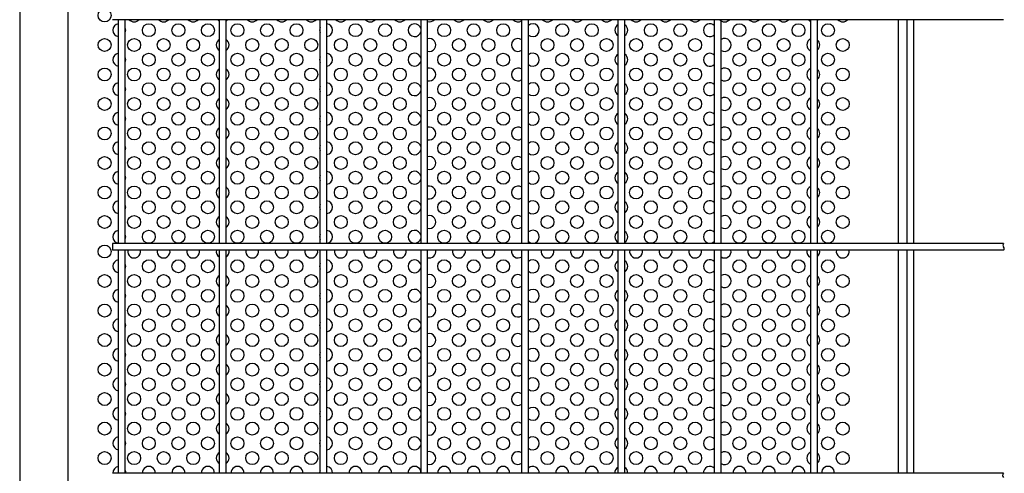
# Model space of a CAD drawing. Units: millimetres. Extents: x 91 to 7578, y 33 to 5271.
# Drawn here: x 2236 to 2770, y 421 to 667 of the extents above; entities that cross this region are included whole.
import ezdxf

# ---------------------------------------------------------------- set-up
doc = ezdxf.new("R2010")
doc.units = ezdxf.units.MM
doc.header["$LTSCALE"] = 200
doc.layers.add('MOJI', color=6, linetype='Continuous')
doc.layers.add('SJC', color=1, linetype='Continuous')

msp = doc.modelspace()

# ---------------------------------------------------------------- linework, layer by layer
at = {"layer": 'MOJI'}
for p, q in [((2262.13851, 906.14236), (2262.13851, 320.14236)), ((2712.13851, 666.84236), (2712.13851, 545.44236)), ((2712.13851, 541.84236), (2712.13851, 420.89236))]:
    msp.add_line(p, q, dxfattribs=at)
for centre in [(2282.13851, 669.14236), (2306.13851, 661.14236), (2322.13851, 661.14236), (2338.13851, 661.14236), (2354.13851, 661.14236), (2370.13851, 661.14236), (2386.13851, 661.14236), (2418.13851, 661.14236), (2434.13851, 661.14236), (2466.13851, 661.14236), (2482.13851, 661.14236), (2498.13851, 661.14236), (2530.13851, 661.14236), (2546.13851, 661.14236), (2578.13851, 661.14236), (2594.13851, 661.14236), (2626.13851, 661.14236), (2642.13851, 661.14236), (2658.13851, 661.14236), (2674.13851, 661.14236), (2282.13851, 653.14236), (2298.13851, 653.14236), (2314.13851, 653.14236), (2330.13851, 653.14236), (2362.13851, 653.14236), (2378.13851, 653.14236), (2394.13851, 653.14236), (2410.13851, 653.14236), (2426.13851, 653.14236), (2442.13851, 653.14236), (2474.13851, 653.14236), (2490.13851, 653.14236), (2522.13851, 653.14236), (2538.13851, 653.14236), (2554.13851, 653.14236), (2570.13851, 653.14236), (2586.13851, 653.14236), (2602.13851, 653.14236), (2634.13851, 653.14236), (2650.13851, 653.14236), (2682.13851, 653.14236), (2306.13851, 645.14236), (2322.13851, 645.14236), (2338.13851, 645.14236), (2354.13851, 645.14236), (2370.13851, 645.14236), (2386.13851, 645.14236), (2418.13851, 645.14236), (2434.13851, 645.14236), (2466.13851, 645.14236), (2482.13851, 645.14236), (2498.13851, 645.14236), (2530.13851, 645.14236), (2546.13851, 645.14236), (2578.13851, 645.14236), (2594.13851, 645.14236), (2626.13851, 645.14236), (2642.13851, 645.14236), (2658.13851, 645.14236), (2674.13851, 645.14236), (2282.13851, 637.14236), (2298.13851, 637.14236), (2314.13851, 637.14236), (2330.13851, 637.14236), (2362.13851, 637.14236), (2378.13851, 637.14236), (2394.13851, 637.14236), (2410.13851, 637.14236), (2426.13851, 637.14236), (2442.13851, 637.14236), (2474.13851, 637.14236), (2490.13851, 637.14236), (2522.13851, 637.14236), (2538.13851, 637.14236), (2554.13851, 637.14236), (2570.13851, 637.14236), (2586.13851, 637.14236), (2602.13851, 637.14236), (2634.13851, 637.14236), (2650.13851, 637.14236), (2682.13851, 637.14236), (2306.13851, 629.14236), (2322.13851, 629.14236), (2338.13851, 629.14236), (2354.13851, 629.14236), (2370.13851, 629.14236), (2386.13851, 629.14236), (2418.13851, 629.14236), (2434.13851, 629.14236), (2466.13851, 629.14236), (2482.13851, 629.14236), (2498.13851, 629.14236), (2530.13851, 629.14236), (2546.13851, 629.14236), (2578.13851, 629.14236), (2594.13851, 629.14236), (2626.13851, 629.14236), (2642.13851, 629.14236), (2658.13851, 629.14236), (2674.13851, 629.14236), (2282.13851, 621.14236), (2298.13851, 621.14236), (2314.13851, 621.14236), (2330.13851, 621.14236), (2362.13851, 621.14236), (2378.13851, 621.14236), (2394.13851, 621.14236), (2410.13851, 621.14236), (2426.13851, 621.14236), (2442.13851, 621.14236), (2474.13851, 621.14236), (2490.13851, 621.14236), (2522.13851, 621.14236), (2538.13851, 621.14236), (2554.13851, 621.14236), (2570.13851, 621.14236), (2586.13851, 621.14236), (2602.13851, 621.14236), (2634.13851, 621.14236), (2650.13851, 621.14236), (2682.13851, 621.14236), (2306.13851, 613.14236), (2322.13851, 613.14236), (2338.13851, 613.14236), (2354.13851, 613.14236), (2370.13851, 613.14236), (2386.13851, 613.14236), (2418.13851, 613.14236), (2434.13851, 613.14236), (2466.13851, 613.14236), (2482.13851, 613.14236), (2498.13851, 613.14236), (2530.13851, 613.14236), (2546.13851, 613.14236), (2578.13851, 613.14236), (2594.13851, 613.14236), (2626.13851, 613.14236), (2642.13851, 613.14236), (2658.13851, 613.14236), (2674.13851, 613.14236), (2282.13851, 605.14236), (2298.13851, 605.14236), (2314.13851, 605.14236), (2330.13851, 605.14236), (2362.13851, 605.14236), (2378.13851, 605.14236), (2394.13851, 605.14236), (2410.13851, 605.14236), (2426.13851, 605.14236), (2442.13851, 605.14236), (2474.13851, 605.14236), (2490.13851, 605.14236), (2522.13851, 605.14236), (2538.13851, 605.14236), (2554.13851, 605.14236), (2570.13851, 605.14236), (2586.13851, 605.14236), (2602.13851, 605.14236), (2634.13851, 605.14236), (2650.13851, 605.14236), (2682.13851, 605.14236), (2306.13851, 597.14236), (2322.13851, 597.14236), (2338.13851, 597.14236), (2354.13851, 597.14236), (2370.13851, 597.14236), (2386.13851, 597.14236), (2418.13851, 597.14236), (2434.13851, 597.14236), (2466.13851, 597.14236), (2482.13851, 597.14236), (2498.13851, 597.14236), (2530.13851, 597.14236), (2546.13851, 597.14236), (2578.13851, 597.14236), (2594.13851, 597.14236), (2626.13851, 597.14236), (2642.13851, 597.14236), (2658.13851, 597.14236), (2674.13851, 597.14236), (2282.13851, 589.14236), (2298.13851, 589.14236), (2314.13851, 589.14236), (2330.13851, 589.14236), (2362.13851, 589.14236), (2378.13851, 589.14236), (2394.13851, 589.14236), (2410.13851, 589.14236), (2426.13851, 589.14236), (2442.13851, 589.14236), (2474.13851, 589.14236), (2490.13851, 589.14236), (2522.13851, 589.14236), (2538.13851, 589.14236), (2554.13851, 589.14236), (2570.13851, 589.14236), (2586.13851, 589.14236), (2602.13851, 589.14236), (2634.13851, 589.14236), (2650.13851, 589.14236), (2682.13851, 589.14236), (2306.13851, 581.14236), (2322.13851, 581.14236), (2338.13851, 581.14236), (2354.13851, 581.14236), (2370.13851, 581.14236), (2386.13851, 581.14236), (2418.13851, 581.14236), (2434.13851, 581.14236), (2466.13851, 581.14236), (2482.13851, 581.14236), (2498.13851, 581.14236), (2530.13851, 581.14236), (2546.13851, 581.14236), (2578.13851, 581.14236), (2594.13851, 581.14236), (2626.13851, 581.14236), (2642.13851, 581.14236), (2658.13851, 581.14236), (2674.13851, 581.14236), (2282.13851, 573.14236), (2298.13851, 573.14236), (2314.13851, 573.14236), (2330.13851, 573.14236), (2362.13851, 573.14236), (2378.13851, 573.14236), (2394.13851, 573.14236), (2410.13851, 573.14236), (2426.13851, 573.14236), (2442.13851, 573.14236), (2474.13851, 573.14236), (2490.13851, 573.14236), (2522.13851, 573.14236), (2538.13851, 573.14236), (2554.13851, 573.14236), (2570.13851, 573.14236), (2586.13851, 573.14236), (2602.13851, 573.14236), (2634.13851, 573.14236), (2650.13851, 573.14236), (2682.13851, 573.14236), (2306.13851, 565.14236), (2322.13851, 565.14236), (2338.13851, 565.14236), (2354.13851, 565.14236), (2370.13851, 565.14236), (2386.13851, 565.14236), (2418.13851, 565.14236), (2434.13851, 565.14236), (2466.13851, 565.14236), (2482.13851, 565.14236), (2498.13851, 565.14236), (2530.13851, 565.14236), (2546.13851, 565.14236), (2578.13851, 565.14236), (2594.13851, 565.14236), (2626.13851, 565.14236), (2642.13851, 565.14236), (2658.13851, 565.14236), (2674.13851, 565.14236), (2282.13851, 557.14236), (2298.13851, 557.14236), (2314.13851, 557.14236), (2330.13851, 557.14236), (2362.13851, 557.14236), (2378.13851, 557.14236), (2394.13851, 557.14236), (2410.13851, 557.14236), (2426.13851, 557.14236), (2442.13851, 557.14236), (2474.13851, 557.14236), (2490.13851, 557.14236), (2522.13851, 557.14236), (2538.13851, 557.14236), (2554.13851, 557.14236), (2570.13851, 557.14236), (2586.13851, 557.14236), (2602.13851, 557.14236), (2634.13851, 557.14236), (2650.13851, 557.14236), (2682.13851, 557.14236), (2306.13851, 549.14236), (2322.13851, 549.14236), (2338.13851, 549.14236), (2354.13851, 549.14236), (2370.13851, 549.14236), (2386.13851, 549.14236), (2418.13851, 549.14236), (2434.13851, 549.14236), (2466.13851, 549.14236), (2482.13851, 549.14236), (2498.13851, 549.14236), (2530.13851, 549.14236), (2546.13851, 549.14236), (2578.13851, 549.14236), (2594.13851, 549.14236), (2626.13851, 549.14236), (2642.13851, 549.14236), (2658.13851, 549.14236), (2674.13851, 549.14236), (2282.13851, 541.14236), (2306.13851, 533.14236), (2322.13851, 533.14236), (2338.13851, 533.14236), (2354.13851, 533.14236), (2370.13851, 533.14236), (2386.13851, 533.14236), (2418.13851, 533.14236), (2434.13851, 533.14236), (2466.13851, 533.14236), (2482.13851, 533.14236), (2498.13851, 533.14236), (2530.13851, 533.14236), (2546.13851, 533.14236), (2578.13851, 533.14236), (2594.13851, 533.14236), (2626.13851, 533.14236), (2642.13851, 533.14236), (2658.13851, 533.14236), (2674.13851, 533.14236), (2282.13851, 525.14236), (2298.13851, 525.14236), (2314.13851, 525.14236), (2330.13851, 525.14236), (2362.13851, 525.14236), (2378.13851, 525.14236), (2394.13851, 525.14236), (2410.13851, 525.14236), (2426.13851, 525.14236), (2442.13851, 525.14236), (2474.13851, 525.14236), (2490.13851, 525.14236), (2522.13851, 525.14236), (2538.13851, 525.14236), (2554.13851, 525.14236), (2570.13851, 525.14236), (2586.13851, 525.14236), (2602.13851, 525.14236), (2634.13851, 525.14236), (2650.13851, 525.14236), (2682.13851, 525.14236), (2306.13851, 517.14236), (2322.13851, 517.14236), (2338.13851, 517.14236), (2354.13851, 517.14236), (2370.13851, 517.14236), (2386.13851, 517.14236), (2418.13851, 517.14236), (2434.13851, 517.14236), (2466.13851, 517.14236), (2482.13851, 517.14236), (2498.13851, 517.14236), (2530.13851, 517.14236), (2546.13851, 517.14236), (2578.13851, 517.14236), (2594.13851, 517.14236), (2626.13851, 517.14236), (2642.13851, 517.14236), (2658.13851, 517.14236), (2674.13851, 517.14236), (2282.13851, 509.14236), (2298.13851, 509.14236), (2314.13851, 509.14236), (2330.13851, 509.14236), (2362.13851, 509.14236), (2378.13851, 509.14236), (2394.13851, 509.14236), (2410.13851, 509.14236), (2426.13851, 509.14236), (2442.13851, 509.14236), (2474.13851, 509.14236), (2490.13851, 509.14236), (2522.13851, 509.14236), (2538.13851, 509.14236), (2554.13851, 509.14236), (2570.13851, 509.14236), (2586.13851, 509.14236), (2602.13851, 509.14236), (2634.13851, 509.14236), (2650.13851, 509.14236), (2682.13851, 509.14236), (2306.13851, 501.14236), (2322.13851, 501.14236), (2338.13851, 501.14236), (2354.13851, 501.14236), (2370.13851, 501.14236), (2386.13851, 501.14236), (2418.13851, 501.14236), (2434.13851, 501.14236), (2466.13851, 501.14236), (2482.13851, 501.14236), (2498.13851, 501.14236), (2530.13851, 501.14236), (2546.13851, 501.14236), (2578.13851, 501.14236), (2594.13851, 501.14236), (2626.13851, 501.14236), (2642.13851, 501.14236), (2658.13851, 501.14236), (2674.13851, 501.14236), (2282.13851, 493.14236), (2298.13851, 493.14236), (2314.13851, 493.14236), (2330.13851, 493.14236), (2362.13851, 493.14236), (2378.13851, 493.14236), (2394.13851, 493.14236), (2410.13851, 493.14236), (2426.13851, 493.14236), (2442.13851, 493.14236), (2474.13851, 493.14236), (2490.13851, 493.14236), (2522.13851, 493.14236), (2538.13851, 493.14236), (2554.13851, 493.14236), (2570.13851, 493.14236), (2586.13851, 493.14236), (2602.13851, 493.14236), (2634.13851, 493.14236), (2650.13851, 493.14236), (2682.13851, 493.14236), (2306.13851, 485.14236), (2322.13851, 485.14236), (2338.13851, 485.14236), (2354.13851, 485.14236), (2370.13851, 485.14236), (2386.13851, 485.14236), (2418.13851, 485.14236), (2434.13851, 485.14236), (2466.13851, 485.14236), (2482.13851, 485.14236), (2498.13851, 485.14236), (2530.13851, 485.14236), (2546.13851, 485.14236), (2578.13851, 485.14236), (2594.13851, 485.14236), (2626.13851, 485.14236), (2642.13851, 485.14236), (2658.13851, 485.14236), (2674.13851, 485.14236), (2282.13851, 477.14236), (2298.13851, 477.14236), (2314.13851, 477.14236), (2330.13851, 477.14236), (2362.13851, 477.14236), (2378.13851, 477.14236), (2394.13851, 477.14236), (2410.13851, 477.14236), (2426.13851, 477.14236), (2442.13851, 477.14236), (2474.13851, 477.14236), (2490.13851, 477.14236), (2522.13851, 477.14236), (2538.13851, 477.14236), (2554.13851, 477.14236), (2570.13851, 477.14236), (2586.13851, 477.14236), (2602.13851, 477.14236), (2634.13851, 477.14236), (2650.13851, 477.14236), (2682.13851, 477.14236), (2306.13851, 469.14236), (2322.13851, 469.14236), (2338.13851, 469.14236), (2354.13851, 469.14236), (2370.13851, 469.14236), (2386.13851, 469.14236), (2418.13851, 469.14236), (2434.13851, 469.14236), (2466.13851, 469.14236), (2482.13851, 469.14236), (2498.13851, 469.14236), (2530.13851, 469.14236), (2546.13851, 469.14236), (2578.13851, 469.14236), (2594.13851, 469.14236), (2626.13851, 469.14236), (2642.13851, 469.14236), (2658.13851, 469.14236), (2674.13851, 469.14236), (2282.13851, 461.14236), (2298.13851, 461.14236), (2314.13851, 461.14236), (2330.13851, 461.14236), (2362.13851, 461.14236), (2378.13851, 461.14236), (2394.13851, 461.14236), (2410.13851, 461.14236), (2426.13851, 461.14236), (2442.13851, 461.14236), (2474.13851, 461.14236), (2490.13851, 461.14236), (2522.13851, 461.14236), (2538.13851, 461.14236), (2554.13851, 461.14236), (2570.13851, 461.14236), (2586.13851, 461.14236), (2602.13851, 461.14236), (2634.13851, 461.14236), (2650.13851, 461.14236), (2682.13851, 461.14236), (2306.13851, 453.14236), (2322.13851, 453.14236), (2338.13851, 453.14236), (2354.13851, 453.14236), (2370.13851, 453.14236), (2386.13851, 453.14236), (2418.13851, 453.14236), (2434.13851, 453.14236), (2466.13851, 453.14236), (2482.13851, 453.14236), (2498.13851, 453.14236), (2530.13851, 453.14236), (2546.13851, 453.14236), (2578.13851, 453.14236), (2594.13851, 453.14236), (2626.13851, 453.14236), (2642.13851, 453.14236), (2658.13851, 453.14236), (2674.13851, 453.14236), (2282.13851, 445.14236), (2298.13851, 445.14236), (2314.13851, 445.14236), (2330.13851, 445.14236), (2362.13851, 445.14236), (2378.13851, 445.14236), (2394.13851, 445.14236), (2410.13851, 445.14236), (2426.13851, 445.14236), (2442.13851, 445.14236), (2474.13851, 445.14236), (2490.13851, 445.14236), (2522.13851, 445.14236), (2538.13851, 445.14236), (2554.13851, 445.14236), (2570.13851, 445.14236), (2586.13851, 445.14236), (2602.13851, 445.14236), (2634.13851, 445.14236), (2650.13851, 445.14236), (2682.13851, 445.14236), (2306.13851, 437.14236), (2322.13851, 437.14236), (2338.13851, 437.14236), (2354.13851, 437.14236), (2370.13851, 437.14236), (2386.13851, 437.14236), (2418.13851, 437.14236), (2434.13851, 437.14236), (2466.13851, 437.14236), (2482.13851, 437.14236), (2498.13851, 437.14236), (2530.13851, 437.14236), (2546.13851, 437.14236), (2578.13851, 437.14236), (2594.13851, 437.14236), (2626.13851, 437.14236), (2642.13851, 437.14236), (2658.13851, 437.14236), (2674.13851, 437.14236), (2282.13851, 429.14236), (2298.13851, 429.14236), (2314.13851, 429.14236), (2330.13851, 429.14236), (2362.13851, 429.14236), (2378.13851, 429.14236), (2394.13851, 429.14236), (2410.13851, 429.14236), (2426.13851, 429.14236), (2442.13851, 429.14236), (2474.13851, 429.14236), (2490.13851, 429.14236), (2522.13851, 429.14236), (2538.13851, 429.14236), (2554.13851, 429.14236), (2570.13851, 429.14236), (2586.13851, 429.14236), (2602.13851, 429.14236), (2634.13851, 429.14236), (2650.13851, 429.14236), (2682.13851, 429.14236)]:
    msp.add_circle(centre, 3.5, dxfattribs=at)
for centre, start, end in [((2290.13851, 661.14236), 97.0570253, 262.9429747), ((2290.13851, 661.14236), 334.9196578, 25.0803422), ((2298.13851, 669.14236), 221.0823331, 318.9176669), ((2314.13851, 669.14236), 221.0823331, 318.9176669), ((2330.13851, 669.14236), 221.0823331, 318.9176669), ((2346.13851, 669.14236), 221.0823331, 239.0502769), ((2346.13851, 669.14236), 300.9497231, 318.9176669), ((2362.13851, 669.14236), 221.0823331, 318.9176669), ((2378.13851, 669.14236), 221.0823331, 318.9176669), ((2394.13851, 669.14236), 221.0823331, 318.9176669), ((2402.13851, 661.14236), 154.9196578, 205.0803422), ((2402.13851, 661.14236), 277.0570253, 82.9429747), ((2410.13851, 669.14236), 221.0823331, 318.9176669), ((2426.13851, 669.14236), 221.0823331, 318.9176669), ((2442.13851, 669.14236), 221.0823331, 318.9176669), ((2450.13851, 661.14236), 8.6705787, 351.3294213), ((2458.13851, 669.14236), 254.4207238, 318.9176669), ((2474.13851, 669.14236), 221.0823331, 318.9176669), ((2490.13851, 669.14236), 221.0823331, 318.9176669), ((2506.13851, 669.14236), 221.0823331, 306.6655428), ((2514.13851, 661.14236), 228.7001272, 131.2998728), ((2522.13851, 669.14236), 221.0823331, 318.9176669), ((2538.13851, 669.14236), 221.0823331, 318.9176669), ((2554.13851, 669.14236), 221.0823331, 318.9176669), ((2562.13851, 661.14236), 119.0592811, 240.9407189), ((2562.13851, 661.14236), 302.8783496, 57.1216504), ((2570.13851, 669.14236), 221.0823331, 318.9176669), ((2586.13851, 669.14236), 221.0823331, 318.9176669), ((2602.13851, 669.14236), 221.0823331, 318.9176669), ((2610.13851, 661.14236), 44.1809095, 315.8190905), ((2618.13851, 669.14236), 221.0823331, 318.9176669), ((2634.13851, 669.14236), 221.0823331, 318.9176669), ((2650.13851, 669.14236), 221.0823331, 318.9176669), ((2666.13851, 669.14236), 221.0823331, 248.5484523), ((2666.13851, 669.14236), 311.5181405, 318.9176669), ((2682.13851, 669.14236), 221.0823331, 318.9176669), ((2458.13851, 653.14236), 254.4207238, 105.5792762), ((2506.13851, 653.14236), 53.3344572, 306.6655428), ((2618.13851, 653.14236), 237.3163612, 122.6836388), ((2666.13851, 653.14236), 111.4515477, 248.5484523), ((2346.13851, 653.14236), 120.9497231, 239.0502769), ((2346.13851, 653.14236), 300.9497231, 59.0502769), ((2666.13851, 653.14236), 311.5181405, 48.4818595), ((2290.13851, 645.14236), 97.0570253, 262.9429747), ((2290.13851, 645.14236), 334.9196578, 25.0803422), ((2402.13851, 645.14236), 154.9196578, 205.0803422), ((2402.13851, 645.14236), 277.0570253, 82.9429747), ((2450.13851, 645.14236), 8.6705787, 351.3294213), ((2514.13851, 645.14236), 228.7001272, 131.2998728), ((2562.13851, 645.14236), 119.0592811, 240.9407189), ((2562.13851, 645.14236), 302.8783496, 57.1216504), ((2610.13851, 645.14236), 44.1809095, 315.8190905), ((2458.13851, 637.14236), 254.4207238, 105.5792762), ((2506.13851, 637.14236), 53.3344572, 306.6655428), ((2618.13851, 637.14236), 237.3163612, 122.6836388), ((2666.13851, 637.14236), 111.4515477, 248.5484523), ((2346.13851, 637.14236), 120.9497231, 239.0502769), ((2346.13851, 637.14236), 300.9497231, 59.0502769), ((2666.13851, 637.14236), 311.5181405, 48.4818595), ((2290.13851, 629.14236), 97.0570253, 262.9429747), ((2290.13851, 629.14236), 334.9196578, 25.0803422), ((2402.13851, 629.14236), 154.9196578, 205.0803422), ((2402.13851, 629.14236), 277.0570253, 82.9429747), ((2450.13851, 629.14236), 8.6705787, 351.3294213), ((2514.13851, 629.14236), 228.7001272, 131.2998728), ((2562.13851, 629.14236), 119.0592811, 240.9407189), ((2562.13851, 629.14236), 302.8783496, 57.1216504), ((2610.13851, 629.14236), 44.1809095, 315.8190905), ((2458.13851, 621.14236), 254.4207238, 105.5792762), ((2506.13851, 621.14236), 53.3344572, 306.6655428), ((2618.13851, 621.14236), 237.3163612, 122.6836388), ((2666.13851, 621.14236), 111.4515477, 248.5484523), ((2346.13851, 621.14236), 120.9497231, 239.0502769), ((2346.13851, 621.14236), 300.9497231, 59.0502769), ((2666.13851, 621.14236), 311.5181405, 48.4818595), ((2290.13851, 613.14236), 97.0570253, 262.9429747), ((2290.13851, 613.14236), 334.9196578, 25.0803422), ((2402.13851, 613.14236), 154.9196578, 205.0803422), ((2402.13851, 613.14236), 277.0570253, 82.9429747), ((2450.13851, 613.14236), 8.6705787, 351.3294213), ((2514.13851, 613.14236), 228.7001272, 131.2998728), ((2562.13851, 613.14236), 119.0592811, 240.9407189), ((2562.13851, 613.14236), 302.8783496, 57.1216504), ((2610.13851, 613.14236), 44.1809095, 315.8190905), ((2458.13851, 605.14236), 254.4207238, 105.5792762), ((2506.13851, 605.14236), 53.3344572, 306.6655428), ((2618.13851, 605.14236), 237.3163612, 122.6836388), ((2666.13851, 605.14236), 111.4515477, 248.5484523), ((2346.13851, 605.14236), 120.9497231, 239.0502769), ((2346.13851, 605.14236), 300.9497231, 59.0502769), ((2666.13851, 605.14236), 311.5181405, 48.4818595), ((2290.13851, 597.14236), 97.0570253, 262.9429747), ((2290.13851, 597.14236), 334.9196578, 25.0803422), ((2402.13851, 597.14236), 154.9196578, 205.0803422), ((2402.13851, 597.14236), 277.0570253, 82.9429747), ((2450.13851, 597.14236), 8.6705787, 351.3294213), ((2514.13851, 597.14236), 228.7001272, 131.2998728), ((2562.13851, 597.14236), 119.0592811, 240.9407189), ((2562.13851, 597.14236), 302.8783496, 57.1216504), ((2610.13851, 597.14236), 44.1809095, 315.8190905), ((2458.13851, 589.14236), 254.4207238, 105.5792762), ((2506.13851, 589.14236), 53.3344572, 306.6655428), ((2618.13851, 589.14236), 237.3163612, 122.6836388), ((2666.13851, 589.14236), 111.4515477, 248.5484523), ((2346.13851, 589.14236), 120.9497231, 239.0502769), ((2346.13851, 589.14236), 300.9497231, 59.0502769), ((2666.13851, 589.14236), 311.5181405, 48.4818595), ((2290.13851, 581.14236), 97.0570253, 262.9429747), ((2290.13851, 581.14236), 334.9196578, 25.0803422), ((2402.13851, 581.14236), 154.9196578, 205.0803422), ((2402.13851, 581.14236), 277.0570253, 82.9429747), ((2450.13851, 581.14236), 8.6705787, 351.3294213), ((2514.13851, 581.14236), 228.7001272, 131.2998728), ((2562.13851, 581.14236), 119.0592811, 240.9407189), ((2562.13851, 581.14236), 302.8783496, 57.1216504), ((2610.13851, 581.14236), 44.1809095, 315.8190905), ((2458.13851, 573.14236), 254.4207238, 105.5792762), ((2506.13851, 573.14236), 53.3344572, 306.6655428), ((2618.13851, 573.14236), 237.3163612, 122.6836388), ((2666.13851, 573.14236), 111.4515477, 248.5484523), ((2346.13851, 573.14236), 120.9497231, 239.0502769), ((2346.13851, 573.14236), 300.9497231, 59.0502769), ((2666.13851, 573.14236), 311.5181405, 48.4818595), ((2290.13851, 565.14236), 97.0570253, 262.9429747), ((2290.13851, 565.14236), 334.9196578, 25.0803422), ((2402.13851, 565.14236), 154.9196578, 205.0803422), ((2402.13851, 565.14236), 277.0570253, 82.9429747), ((2450.13851, 565.14236), 8.6705787, 351.3294213), ((2514.13851, 565.14236), 228.7001272, 131.2998728), ((2562.13851, 565.14236), 119.0592811, 240.9407189), ((2562.13851, 565.14236), 302.8783496, 57.1216504), ((2610.13851, 565.14236), 44.1809095, 315.8190905), ((2458.13851, 557.14236), 254.4207238, 105.5792762), ((2506.13851, 557.14236), 53.3344572, 306.6655428), ((2618.13851, 557.14236), 237.3163612, 122.6836388), ((2666.13851, 557.14236), 111.4515477, 248.5484523), ((2346.13851, 557.14236), 120.9497231, 239.0502769), ((2346.13851, 557.14236), 300.9497231, 59.0502769), ((2666.13851, 557.14236), 311.5181405, 48.4818595), ((2290.13851, 549.14236), 97.0570253, 262.9429747), ((2290.13851, 549.14236), 334.9196578, 25.0803422), ((2402.13851, 549.14236), 154.9196578, 205.0803422), ((2402.13851, 549.14236), 277.0570253, 82.9429747), ((2450.13851, 549.14236), 8.6705787, 351.3294213), ((2514.13851, 549.14236), 228.7001272, 131.2998728), ((2562.13851, 549.14236), 119.0592811, 240.9407189), ((2562.13851, 549.14236), 302.8783496, 57.1216504), ((2610.13851, 549.14236), 44.1809095, 315.8190905), ((2298.13851, 541.14236), 168.463041, 11.536959), ((2314.13851, 541.14236), 168.463041, 11.536959), ((2330.13851, 541.14236), 168.463041, 11.536959), ((2346.13851, 541.14236), 168.463041, 239.0502769), ((2346.13851, 541.14236), 300.9497231, 11.536959), ((2362.13851, 541.14236), 168.463041, 11.536959), ((2378.13851, 541.14236), 168.463041, 11.536959), ((2394.13851, 541.14236), 168.463041, 11.536959), ((2410.13851, 541.14236), 168.463041, 11.536959), ((2426.13851, 541.14236), 168.463041, 11.536959), ((2442.13851, 541.14236), 168.463041, 11.536959), ((2458.13851, 541.14236), 254.4207238, 11.536959), ((2474.13851, 541.14236), 168.463041, 11.536959), ((2490.13851, 541.14236), 168.463041, 11.536959), ((2506.13851, 541.14236), 168.463041, 306.6655428), ((2522.13851, 541.14236), 168.463041, 11.536959), ((2538.13851, 541.14236), 168.463041, 11.536959), ((2554.13851, 541.14236), 168.463041, 11.536959), ((2570.13851, 541.14236), 168.463041, 11.536959), ((2586.13851, 541.14236), 168.463041, 11.536959), ((2602.13851, 541.14236), 168.463041, 11.536959), ((2618.13851, 541.14236), 237.3163612, 11.536959), ((2634.13851, 541.14236), 168.463041, 11.536959), ((2650.13851, 541.14236), 168.463041, 11.536959), ((2666.13851, 541.14236), 168.463041, 248.5484523), ((2666.13851, 541.14236), 311.5181405, 11.536959), ((2682.13851, 541.14236), 168.463041, 11.536959), ((2290.13851, 533.14236), 97.0570253, 262.9429747), ((2290.13851, 533.14236), 334.9196578, 25.0803422), ((2402.13851, 533.14236), 154.9196578, 205.0803422), ((2402.13851, 533.14236), 277.0570253, 82.9429747), ((2450.13851, 533.14236), 8.6705787, 351.3294213), ((2514.13851, 533.14236), 228.7001272, 131.2998728), ((2562.13851, 533.14236), 119.0592811, 240.9407189), ((2562.13851, 533.14236), 302.8783496, 57.1216504), ((2610.13851, 533.14236), 44.1809095, 315.8190905), ((2458.13851, 525.14236), 254.4207238, 105.5792762), ((2506.13851, 525.14236), 53.3344572, 306.6655428), ((2618.13851, 525.14236), 237.3163612, 122.6836388), ((2666.13851, 525.14236), 111.4515477, 248.5484523), ((2346.13851, 525.14236), 120.9497231, 239.0502769), ((2346.13851, 525.14236), 300.9497231, 59.0502769), ((2666.13851, 525.14236), 311.5181405, 48.4818595), ((2290.13851, 517.14236), 97.0570253, 262.9429747), ((2290.13851, 517.14236), 334.9196578, 25.0803422), ((2402.13851, 517.14236), 154.9196578, 205.0803422), ((2402.13851, 517.14236), 277.0570253, 82.9429747), ((2450.13851, 517.14236), 8.6705787, 351.3294213), ((2514.13851, 517.14236), 228.7001272, 131.2998728), ((2562.13851, 517.14236), 119.0592811, 240.9407189), ((2562.13851, 517.14236), 302.8783496, 57.1216504), ((2610.13851, 517.14236), 44.1809095, 315.8190905), ((2458.13851, 509.14236), 254.4207238, 105.5792762), ((2506.13851, 509.14236), 53.3344572, 306.6655428), ((2618.13851, 509.14236), 237.3163612, 122.6836388), ((2666.13851, 509.14236), 111.4515477, 248.5484523), ((2346.13851, 509.14236), 120.9497231, 239.0502769), ((2346.13851, 509.14236), 300.9497231, 59.0502769), ((2666.13851, 509.14236), 311.5181405, 48.4818595), ((2290.13851, 501.14236), 97.0570253, 262.9429747), ((2290.13851, 501.14236), 334.9196578, 25.0803422), ((2402.13851, 501.14236), 154.9196578, 205.0803422), ((2402.13851, 501.14236), 277.0570253, 82.9429747), ((2450.13851, 501.14236), 8.6705787, 351.3294213), ((2514.13851, 501.14236), 228.7001272, 131.2998728), ((2562.13851, 501.14236), 119.0592811, 240.9407189), ((2562.13851, 501.14236), 302.8783496, 57.1216504), ((2610.13851, 501.14236), 44.1809095, 315.8190905), ((2458.13851, 493.14236), 254.4207238, 105.5792762), ((2506.13851, 493.14236), 53.3344572, 306.6655428), ((2618.13851, 493.14236), 237.3163612, 122.6836388), ((2666.13851, 493.14236), 111.4515477, 248.5484523), ((2346.13851, 493.14236), 120.9497231, 239.0502769), ((2346.13851, 493.14236), 300.9497231, 59.0502769), ((2666.13851, 493.14236), 311.5181405, 48.4818595), ((2290.13851, 485.14236), 97.0570253, 262.9429747), ((2290.13851, 485.14236), 334.9196578, 25.0803422), ((2402.13851, 485.14236), 154.9196578, 205.0803422), ((2402.13851, 485.14236), 277.0570253, 82.9429747), ((2450.13851, 485.14236), 8.6705787, 351.3294213), ((2514.13851, 485.14236), 228.7001272, 131.2998728), ((2562.13851, 485.14236), 119.0592811, 240.9407189), ((2562.13851, 485.14236), 302.8783496, 57.1216504), ((2610.13851, 485.14236), 44.1809095, 315.8190905), ((2458.13851, 477.14236), 254.4207238, 105.5792762), ((2506.13851, 477.14236), 53.3344572, 306.6655428), ((2618.13851, 477.14236), 237.3163612, 122.6836388), ((2666.13851, 477.14236), 111.4515477, 248.5484523), ((2346.13851, 477.14236), 120.9497231, 239.0502769), ((2346.13851, 477.14236), 300.9497231, 59.0502769), ((2666.13851, 477.14236), 311.5181405, 48.4818595), ((2290.13851, 469.14236), 97.0570253, 262.9429747), ((2290.13851, 469.14236), 334.9196578, 25.0803422), ((2402.13851, 469.14236), 154.9196578, 205.0803422), ((2402.13851, 469.14236), 277.0570253, 82.9429747), ((2450.13851, 469.14236), 8.6705787, 351.3294213), ((2514.13851, 469.14236), 228.7001272, 131.2998728), ((2562.13851, 469.14236), 119.0592811, 240.9407189), ((2562.13851, 469.14236), 302.8783496, 57.1216504), ((2610.13851, 469.14236), 44.1809095, 315.8190905), ((2458.13851, 461.14236), 254.4207238, 105.5792762), ((2506.13851, 461.14236), 53.3344572, 306.6655428), ((2618.13851, 461.14236), 237.3163612, 122.6836388), ((2666.13851, 461.14236), 111.4515477, 248.5484523), ((2346.13851, 461.14236), 120.9497231, 239.0502769), ((2346.13851, 461.14236), 300.9497231, 59.0502769), ((2666.13851, 461.14236), 311.5181405, 48.4818595), ((2290.13851, 453.14236), 97.0570253, 262.9429747), ((2290.13851, 453.14236), 334.9196578, 25.0803422), ((2402.13851, 453.14236), 154.9196578, 205.0803422), ((2402.13851, 453.14236), 277.0570253, 82.9429747), ((2450.13851, 453.14236), 8.6705787, 351.3294213), ((2514.13851, 453.14236), 228.7001272, 131.2998728), ((2562.13851, 453.14236), 119.0592811, 240.9407189), ((2562.13851, 453.14236), 302.8783496, 57.1216504), ((2610.13851, 453.14236), 44.1809095, 315.8190905), ((2458.13851, 445.14236), 254.4207238, 105.5792762), ((2506.13851, 445.14236), 53.3344572, 306.6655428), ((2618.13851, 445.14236), 237.3163612, 122.6836388), ((2666.13851, 445.14236), 111.4515477, 248.5484523), ((2346.13851, 445.14236), 120.9497231, 239.0502769), ((2346.13851, 445.14236), 300.9497231, 59.0502769), ((2666.13851, 445.14236), 311.5181405, 48.4818595), ((2290.13851, 437.14236), 97.0570253, 262.9429747), ((2290.13851, 437.14236), 334.9196578, 25.0803422), ((2402.13851, 437.14236), 154.9196578, 205.0803422), ((2402.13851, 437.14236), 277.0570253, 82.9429747), ((2450.13851, 437.14236), 8.6705787, 351.3294213), ((2514.13851, 437.14236), 228.7001272, 131.2998728), ((2562.13851, 437.14236), 119.0592811, 240.9407189), ((2562.13851, 437.14236), 302.8783496, 57.1216504), ((2610.13851, 437.14236), 44.1809095, 315.8190905), ((2458.13851, 429.14236), 254.4207238, 105.5792762), ((2506.13851, 429.14236), 53.3344572, 306.6655428), ((2618.13851, 429.14236), 237.3163612, 122.6836388), ((2666.13851, 429.14236), 111.4515477, 248.5484523), ((2346.13851, 429.14236), 120.9497231, 239.0502769), ((2346.13851, 429.14236), 300.9497231, 59.0502769), ((2666.13851, 429.14236), 311.5181405, 48.4818595), ((2290.13851, 421.14236), 97.0570253, 184.0960438), ((2290.13851, 421.14236), 355.9039562, 25.0803422), ((2306.13851, 421.14236), 355.9039562, 184.0960438), ((2322.13851, 421.14236), 355.9039562, 184.0960438), ((2338.13851, 421.14236), 355.9039562, 184.0960438), ((2354.13851, 421.14236), 355.9039562, 184.0960438), ((2370.13851, 421.14236), 355.9039562, 184.0960438), ((2386.13851, 421.14236), 355.9039562, 184.0960438), ((2402.13851, 421.14236), 154.9196578, 184.0960438), ((2402.13851, 421.14236), 355.9039562, 82.9429747), ((2418.13851, 421.14236), 355.9039562, 184.0960438), ((2434.13851, 421.14236), 355.9039562, 184.0960438), ((2450.13851, 421.14236), 355.9039562, 184.0960438), ((2466.13851, 421.14236), 355.9039562, 184.0960438), ((2482.13851, 421.14236), 355.9039562, 184.0960438), ((2498.13851, 421.14236), 355.9039562, 184.0960438), ((2514.13851, 421.14236), 355.9039562, 131.2998728), ((2530.13851, 421.14236), 355.9039562, 184.0960438), ((2546.13851, 421.14236), 355.9039562, 184.0960438), ((2562.13851, 421.14236), 119.0592811, 184.0960438), ((2562.13851, 421.14236), 355.9039562, 57.1216504), ((2578.13851, 421.14236), 355.9039562, 184.0960438), ((2594.13851, 421.14236), 355.9039562, 184.0960438), ((2610.13851, 421.14236), 44.1809095, 184.0960438), ((2626.13851, 421.14236), 355.9039562, 184.0960438), ((2642.13851, 421.14236), 355.9039562, 184.0960438), ((2658.13851, 421.14236), 355.9039562, 184.0960438), ((2674.13851, 421.14236), 355.9039562, 184.0960438)]:
    msp.add_arc(centre, 3.5, start, end, dxfattribs=at)
at = {"layer": 'SJC'}
for p, q in [((2236.13851, 932.54236), (2236.13851, 293.74236)), ((2262.13851, 932.54236), (2262.13851, 293.74236)), ((2769.27851, 666.84236), (2286.50851, 666.84236)), ((2289.70851, 545.44236), (2289.70851, 666.84236)), ((2293.30851, 545.44236), (2293.30851, 666.84236)), ((2344.33851, 545.44236), (2344.33851, 666.84236)), ((2347.93851, 545.44236), (2347.93851, 666.84236)), ((2398.96851, 545.44236), (2398.96851, 666.84236)), ((2402.56851, 545.44236), (2402.56851, 666.84236)), ((2453.59851, 545.44236), (2453.59851, 666.84236)), ((2457.19851, 545.44236), (2457.19851, 666.84236)), ((2508.22851, 545.44236), (2508.22851, 666.84236)), ((2511.82851, 545.44236), (2511.82851, 666.84236)), ((2560.43851, 545.44236), (2560.43851, 666.84236)), ((2564.03851, 545.44236), (2564.03851, 666.84236)), ((2612.64851, 545.44236), (2612.64851, 666.84236)), ((2616.24851, 545.44236), (2616.24851, 666.84236)), ((2664.85851, 545.44236), (2664.85851, 666.84236)), ((2668.45851, 545.44236), (2668.45851, 666.84236)), ((2717.06851, 545.44236), (2717.06851, 666.84236)), ((2720.66851, 545.44236), (2720.66851, 666.84236)), ((2769.27851, 545.44236), (2286.50851, 545.44236)), ((2286.50851, 545.44236), (2286.50851, 541.84236)), ((2769.27851, 541.84236), (2286.50851, 541.84236)), ((2289.70851, 420.89236), (2289.70851, 541.84236)), ((2293.30851, 420.89236), (2293.30851, 541.84236)), ((2344.33851, 420.89236), (2344.33851, 541.84236)), ((2347.93851, 420.89236), (2347.93851, 541.84236)), ((2398.96851, 420.89236), (2398.96851, 541.84236)), ((2402.56851, 420.89236), (2402.56851, 541.84236)), ((2453.59851, 420.89236), (2453.59851, 541.84236)), ((2457.19851, 420.89236), (2457.19851, 541.84236)), ((2508.22851, 420.89236), (2508.22851, 541.84236)), ((2511.82851, 420.89236), (2511.82851, 541.84236)), ((2560.43851, 420.89236), (2560.43851, 541.84236)), ((2564.03851, 420.89236), (2564.03851, 541.84236)), ((2612.64851, 420.89236), (2612.64851, 541.84236)), ((2616.24851, 420.89236), (2616.24851, 541.84236)), ((2664.85851, 420.89236), (2664.85851, 541.84236)), ((2668.45851, 420.89236), (2668.45851, 541.84236)), ((2717.06851, 420.89236), (2717.06851, 541.84236)), ((2720.66851, 420.89236), (2720.66851, 541.84236)), ((2769.27851, 420.89236), (2286.50851, 420.89236))]:
    msp.add_line(p, q, dxfattribs=at)
for centre, radius, start, end in [((2770.09101, 544.54236), 1.2125, 132.0750221, 227.9249779), ((2768.46601, 542.74236), 1.2125, 312.0750221, 47.9249779), ((2769.94728, 419.76736), 1.30877, 120.7298664, 239.2701336)]:
    msp.add_arc(centre, radius, start, end, dxfattribs=at)

doc.saveas('drawing.dxf')
